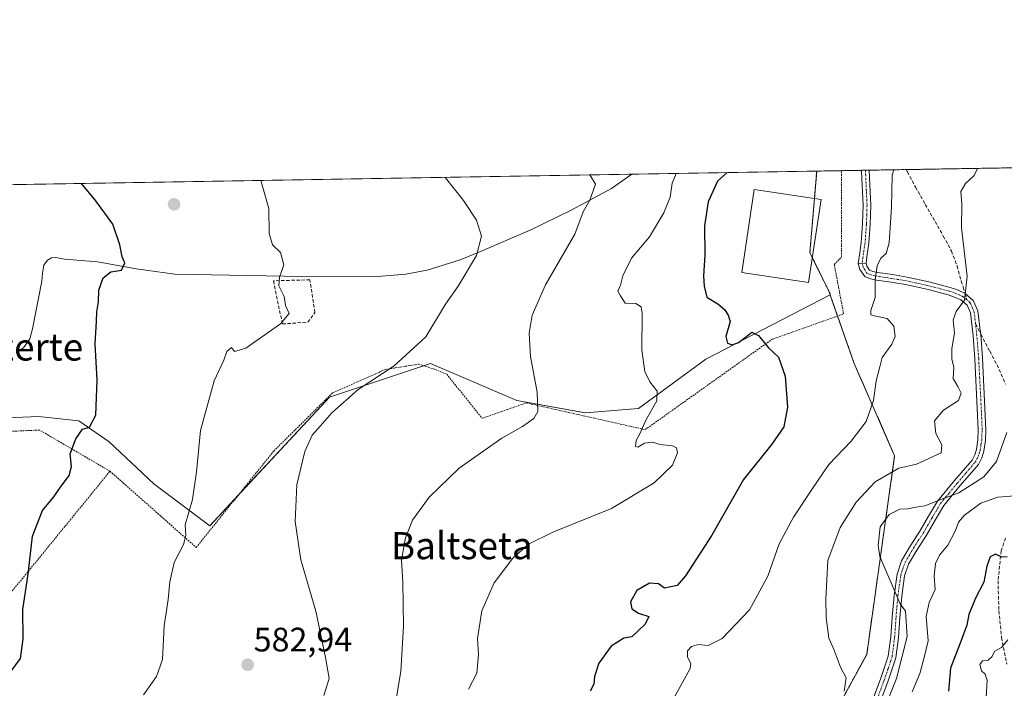
# Model space of a CAD drawing. Units: metres. Extents: x 613964 to 617406, y 4747884 to 4750254.
# Drawn here: x 614472 to 614763, y 4750057 to 4750254 of the extents above; entities that cross this region are included whole.
import ezdxf
from ezdxf.enums import TextEntityAlignment as Align

# ---------------------------------------------------------------- set-up
doc = ezdxf.new("R2010")
doc.units = ezdxf.units.M
doc.header["$MEASUREMENT"] = 0
for name, pattern in [('TRAZO_Y_PUNTO', [1, 0.5, -0.25, 0, -0.25]), ('TRAZOS', [0.75, 0.5, -0.25]), ('TRAZOSX2', [1.5, 1, -0.5])]:
    doc.linetypes.add(name, pattern=pattern)
for name, color, linetype, lineweight in [('Alambrada', 19, 'TRAZOS', 0), ('Arbolado forestal', 92, 'TRAZOS', 0), ('Arbolado forestal CxS', 92, 'Continuous', 0), ('Camino', 19, 'Continuous', 0), ('Camino Cxs', 19, 'Continuous', 0), ('Camino eje', 39, 'TRAZO_Y_PUNTO', 13), ('Carátula', 7, 'Continuous', 5), ('Comarca CxS', 133, 'Continuous', 0), ('Comunidad Autónoma CxS', 142, 'Continuous', 0), ('Corriente natural lineal', 142, 'Continuous', 13), ('Curva de nivel maestra', 36, 'Continuous', 30), ('Curva de nivel normal', 36, 'Continuous', 0), ('Edificación industrial', 135, 'Continuous', 13), ('Edificación industrial Cxs', 135, 'Continuous', 13), ('Entidad de ámbito territorial CxS', 92, 'Continuous', 0), ('Municipio CxS', 142, 'Continuous', 0), ('Muro lineal', 1, 'TRAZOSX2', 13), ('Pastizal CxS', 92, 'Continuous', 0), ('Pista no pavimentada', 254, 'Continuous', 13), ('Pista no pavimentada Cxs', 254, 'Continuous', 0), ('Pista pavimentada eje', 135, 'TRAZO_Y_PUNTO', 0), ('Prado', 92, 'Continuous', 0), ('Prado CxS', 92, 'Continuous', 0), ('Provincia CxS', 1, 'Continuous', 0), ('Punto de cota en terreno', 7, 'Continuous', 0), ('Rótulo de punto de cota en terreno', 19, 'Continuous', 0), ('Senda', 19, 'TRAZOSX2', 0), ('Texto cartográfico', 19, 'Continuous', 0)]:
    doc.layers.add(name, color=color, linetype=linetype, lineweight=lineweight)
doc.styles.add('Arial', font='txt', dxfattribs={"height": 0.2})

# ---------------------------------------------------------------- blocks, each defined once
blk = doc.blocks.new('*U177')
at = {"layer": 'Curva de nivel normal', "color": 36, "linetype": 'Continuous', "lineweight": 0}
blk.add_polyline3d([(614508.53, 4750054.8, 580), (614512.33, 4750060.22, 580), (614514.15, 4750065.15, 580), (614514.61, 4750075.11, 580), (614515.83, 4750082.95, 580), (614516.29, 4750088.14, 580), (614517.56, 4750093.87, 580), (614520.4, 4750099.2, 580), (614521.02, 4750101.87, 580), (614520.87, 4750105.03, 580), (614523.07, 4750112.5, 580), (614524.25, 4750120.69, 580), (614525.34, 4750132.87, 580), (614529.43, 4750147.54, 580), (614532.3, 4750153.61, 580), (614533.22, 4750156.19, 580), (614534.55, 4750157.43, 580), (614535.41, 4750156.17, 580), (614538.82, 4750157.24, 580), (614549.08, 4750164.37, 580), (614551.6, 4750167.49, 580), (614550.58, 4750169.85, 580), (614550.09, 4750172.52, 580), (614548.59, 4750175.62, 580), (614548.71, 4750178.2, 580), (614550.06, 4750181.87, 580), (614549.03, 4750185.51, 580), (614546.72, 4750187.76, 580), (614545.73, 4750191.07, 580), (614545.64, 4750198.48, 580), (614543.23, 4750206.77, 580)], dxfattribs=at)
blk = doc.blocks.new('*U178')
at = {"layer": 'Curva de nivel normal', "color": 36, "linetype": 'Continuous', "lineweight": 0}
blk.add_polyline3d([(614640.59, 4750208.4, 590), (614642.21, 4750205.63, 590), (614640.56, 4750200.92, 590), (614638.58, 4750197.54, 590), (614636.08, 4750190.91, 590), (614627.48, 4750175.91, 590), (614623.52, 4750166.98, 590), (614622.56, 4750161.65, 590), (614623, 4750154.7, 590), (614624.96, 4750144.18, 590), (614625.14, 4750138.51, 590), (614623.99, 4750136.46, 590), (614620.6, 4750134.07, 590), (614614.55, 4750130.65, 590), (614601.86, 4750121.73, 590), (614593.04, 4750113.13, 590), (614588.12, 4750106.37, 590), (614585.98, 4750101.2, 590), (614584.8, 4750094.54, 590), (614585.2, 4750088.07, 590), (614585.47, 4750075.02, 590), (614584.62, 4750061.63, 590), (614583.39, 4750054.09, 590)], dxfattribs=at)
blk = doc.blocks.new('*U180')
at = {"layer": 'Curva de nivel normal', "color": 36, "linetype": 'Continuous', "lineweight": 0}
blk.add_polyline3d([(614597.74, 4750207.68, 585), (614597.85, 4750207.52, 585), (614603.16, 4750200.84, 585), (614607.01, 4750195.02, 585), (614608.52, 4750190.27, 585), (614607.02, 4750184.6, 585), (614601.58, 4750175.54, 585), (614597.83, 4750170.2, 585), (614592.01, 4750160.54, 585), (614582.68, 4750151.98, 585), (614571.98, 4750144.96, 585), (614564.2, 4750138.12, 585), (614560.83, 4750134.16, 585), (614558.39, 4750131.49, 585), (614556.28, 4750126.7, 585), (614553.92, 4750116.84, 585), (614553.36, 4750105.99, 585), (614555.05, 4750094.63, 585), (614559.48, 4750079.49, 585), (614562.36, 4750065.78, 585), (614563.4, 4750059.54, 585), (614561.83, 4750054.54, 585)], dxfattribs=at)
blk = doc.blocks.new('*U197')
at = {"layer": 'Curva de nivel normal', "color": 36, "linetype": 'Continuous', "lineweight": 0}
blk.add_polyline3d([(614763.87, 4750132.3, 615), (614760.83, 4750123.76, 615), (614757.09, 4750119.17, 615), (614749.75, 4750114.44, 615), (614745.2, 4750112.78, 615), (614739.63, 4750110.64, 615), (614736.98, 4750110.26, 615), (614734.64, 4750109.74, 615), (614732.26, 4750109.6, 615), (614729.06, 4750108.08, 615), (614726.46, 4750104.38, 615), (614725.82, 4750098.99, 615), (614726.3, 4750095.67, 615), (614732.34, 4750081.68, 615), (614733.95, 4750079.5, 615), (614734.43, 4750072, 615), (614731.28, 4750059.54, 615), (614726.05, 4750046.54, 615)], dxfattribs=at)
blk = doc.blocks.new('*U201')
at = {"layer": 'Curva de nivel normal', "color": 36, "linetype": 'Continuous', "lineweight": 0}
blk.add_polyline3d([(614662.9, 4750049.29, 605), (614667.96, 4750058.38, 605), (614670.22, 4750062.57, 605), (614670.41, 4750064.04, 605), (614669.49, 4750065.87, 605), (614669.46, 4750067.75, 605), (614670.65, 4750069.08, 605), (614672.72, 4750069.66, 605), (614675.6, 4750069.3, 605), (614679.7, 4750071.39, 605), (614687.81, 4750079.87, 605), (614693.22, 4750089.87, 605), (614696.53, 4750099.4, 605), (614700.82, 4750107.27, 605), (614706.2, 4750115.41, 605), (614711.2, 4750122.86, 605), (614717.86, 4750129.73, 605), (614722.25, 4750135.51, 605), (614724.47, 4750141.77, 605), (614725.24, 4750147.58, 605), (614726.38, 4750151.71, 605), (614727, 4750154.44, 605), (614729.88, 4750158.36, 605), (614730.86, 4750160.68, 605), (614730.51, 4750163.68, 605), (614728.54, 4750165.97, 605), (614725.12, 4750166.62, 605), (614723.69, 4750167.04, 605), (614723.68, 4750168.38, 605), (614724.99, 4750172.2, 605), (614725, 4750177.54, 605), (614725.51, 4750181.54, 605), (614726.58, 4750183.76, 605), (614728.25, 4750185.18, 605), (614729.08, 4750188.32, 605), (614729.79, 4750198.92, 605), (614729.98, 4750208.29, 605), (614730.504208, 4750209.918127, 605)], dxfattribs=at)
blk = doc.blocks.new('*U203')
at = {"layer": 'Curva de nivel normal', "color": 36, "linetype": 'Continuous', "lineweight": 0}
blk.add_polyline3d([(614757.76, 4750054.01, 630), (614758.13, 4750059.05, 630), (614757.48, 4750060.87, 630), (614756.37, 4750061.85, 630), (614755.93, 4750063.68, 630), (614756.73, 4750064.8, 630), (614758.38, 4750065.03, 630), (614759.51, 4750066.03, 630), (614760.37, 4750067.66, 630), (614762.34, 4750068.7, 630), (614764.19, 4750071, 630)], dxfattribs=at)
blk = doc.blocks.new('*U222')
at = {"layer": 'Curva de nivel normal', "color": 36, "linetype": 'Continuous', "lineweight": 0}
blk.add_polyline3d([(614666.07, 4750208.83, 595), (614664.87, 4750205.92, 595), (614664.29, 4750201.82, 595), (614662.49, 4750197.17, 595), (614658.21, 4750190.13, 595), (614652.87, 4750183.85, 595), (614650.28, 4750178.54, 595), (614649.59, 4750175.87, 595), (614648.8, 4750174.06, 595), (614649.6, 4750172.64, 595), (614651.03, 4750170.52, 595), (614654.19, 4750170.44, 595), (614655.71, 4750169.46, 595), (614656.04, 4750167.53, 595), (614655.97, 4750156.6, 595), (614656.83, 4750150.31, 595), (614658.33, 4750147.28, 595), (614660.46, 4750144.47, 595), (614660.41, 4750141.66, 595), (614657.16, 4750135.95, 595), (614655.47, 4750132.11, 595), (614654.23, 4750129.87, 595), (614654.09, 4750128.15, 595), (614654.78, 4750127.9, 595), (614656.7, 4750129.13, 595), (614659.09, 4750129.44, 595), (614661.4, 4750128.74, 595), (614665.04, 4750128.35, 595), (614666.14, 4750127.77, 595), (614666.53, 4750126.25, 595), (614664.99, 4750122.63, 595), (614659.55, 4750117.38, 595), (614647.01, 4750109.87, 595), (614629.56, 4750102.82, 595), (614622.44, 4750099.33, 595), (614617.76, 4750095.15, 595), (614612.3, 4750087.87, 595), (614608.58, 4750079.62, 595), (614607.35, 4750071.42, 595), (614607.64, 4750066.65, 595), (614607.12, 4750061.12, 595), (614604.71, 4750056.4, 595)], dxfattribs=at)
blk = doc.blocks.new('*U229')
at = {"layer": 'Curva de nivel normal', "color": 36, "linetype": 'Continuous', "lineweight": 0}
blk.add_polyline3d([(614715.76, 4750055.82, 610), (614716.33, 4750059.79, 610), (614714.68, 4750062.94, 610), (614712.65, 4750068.44, 610), (614711.21, 4750071.52, 610), (614710.46, 4750077.58, 610), (614710.33, 4750083.03, 610), (614710.95, 4750094.41, 610), (614714.58, 4750104.2, 610), (614719.33, 4750111.71, 610), (614724.98, 4750117.66, 610), (614731.96, 4750121.7, 610), (614737.15, 4750122.92, 610), (614744.47, 4750126.23, 610), (614744.72, 4750128.67, 610), (614742.92, 4750132.02, 610), (614742.49, 4750135.72, 610), (614745.12, 4750138.89, 610), (614749.59, 4750141.71, 610), (614750.4, 4750143.88, 610), (614749.4, 4750145.87, 610), (614748.04, 4750148.2, 610), (614748.19, 4750151.54, 610), (614747.64, 4750154.01, 610), (614747.66, 4750157.11, 610), (614748.45, 4750161.68, 610), (614748, 4750165.54, 610), (614748.88, 4750168.08, 610), (614751.4, 4750171.42, 610), (614752.17, 4750178.51, 610), (614750.45, 4750192.72, 610), (614750.56, 4750199.74, 610), (614750.32, 4750203.54, 610), (614751.64, 4750205.9, 610), (614754.24, 4750208.21, 610), (614755.25, 4750210.33, 610)], dxfattribs=at)
blk = doc.blocks.new('*U239')
at = {"layer": 'Curva de nivel normal', "color": 36, "linetype": 'Continuous', "lineweight": 0}
blk.add_polyline3d([(614735.88, 4750055.63, 620), (614738.19, 4750061.11, 620), (614739.46, 4750065.8, 620), (614740.66, 4750070.72, 620), (614740.07, 4750077.94, 620), (614740.9, 4750082.06, 620), (614742.68, 4750085.87, 620), (614742.38, 4750089.87, 620), (614742.76, 4750093.54, 620), (614744, 4750095.99, 620), (614746.49, 4750099, 620), (614748.74, 4750103.32, 620), (614749.58, 4750105.78, 620), (614751.34, 4750107.85, 620), (614756.17, 4750111.36, 620), (614761.19, 4750113.22, 620), (614767.5, 4750113.63, 620)], dxfattribs=at)
blk = doc.blocks.new('*U263')
at = {"layer": 'Curva de nivel maestra', "color": 36, "linetype": 'Continuous', "lineweight": 30}
blk.add_polyline3d([(614764, 4750095.58, 625), (614762.4, 4750095.41, 625), (614760.58, 4750096.32, 625), (614758.94, 4750095.58, 625), (614758, 4750092.79, 625), (614757.09, 4750088.06, 625), (614754.65, 4750083.36, 625), (614752.65, 4750078.46, 625), (614752.07, 4750075.39, 625), (614750.41, 4750070.83, 625), (614747.27, 4750062.61, 625), (614746.68, 4750055.83, 625)], dxfattribs=at)
blk = doc.blocks.new('*U264')
at = {"layer": 'Curva de nivel maestra', "color": 36, "linetype": 'Continuous', "lineweight": 30}
blk.add_polyline3d([(614681.2, 4750209.09, 600), (614678.28, 4750206.54, 600), (614675.51, 4750200.46, 600), (614674.5, 4750193.32, 600), (614674.53, 4750184.67, 600), (614674.17, 4750178.57, 600), (614674.41, 4750175.54, 600), (614675.19, 4750172.27, 600), (614678.44, 4750170.28, 600), (614680.41, 4750168.64, 600), (614681.46, 4750166.94, 600), (614682.04, 4750165.1, 600), (614680.78, 4750160.67, 600), (614681.26, 4750158.65, 600), (614682.69, 4750158.2, 600), (614684.54, 4750158.92, 600), (614686.53, 4750160.31, 600), (614688.47, 4750161.96, 600), (614690.44, 4750160.9, 600), (614693.4, 4750157.29, 600), (614696.36, 4750154.56, 600), (614698.38, 4750148.94, 600), (614699.03, 4750139.75, 600), (614697.97, 4750134, 600), (614694.34, 4750128.87, 600), (614685.97, 4750118.4, 600), (614676.6, 4750101.98, 600), (614668.86, 4750089.9, 600), (614666.36, 4750087.03, 600), (614662.62, 4750086.26, 600), (614660.88, 4750087.56, 600), (614658.2, 4750087.72, 600), (614654.45, 4750085.58, 600), (614652.61, 4750082.24, 600), (614652.95, 4750080.16, 600), (614654.94, 4750078.89, 600), (614658, 4750077.95, 600), (614656.9, 4750075.65, 600), (614653.02, 4750071.87, 600), (614650.64, 4750071.46, 600), (614646.87, 4750069.17, 600), (614643.17, 4750064.15, 600), (614641.94, 4750060.2, 600), (614641.72, 4750057.87, 600), (614640.66, 4750055.8, 600)], dxfattribs=at)
blk = doc.blocks.new('*U265')
at = {"layer": 'Curva de nivel maestra', "color": 36, "linetype": 'Continuous', "lineweight": 30}
blk.add_polyline3d([(614468.03, 4750059.87, 575), (614472.14, 4750065.46, 575), (614472.94, 4750071.26, 575), (614472.8, 4750080.02, 575), (614474.39, 4750090.45, 575), (614475.65, 4750101.66, 575), (614478.64, 4750109.25, 575), (614482.05, 4750113.31, 575), (614484.02, 4750116.15, 575), (614486.52, 4750119.54, 575), (614487.24, 4750122.2, 575), (614486.85, 4750126.01, 575), (614488.48, 4750130.44, 575), (614490.53, 4750133.3, 575), (614492.56, 4750133.84, 575), (614494.42, 4750137.44, 575), (614494.86, 4750147.76, 575), (614494.27, 4750158.45, 575), (614494.65, 4750165.08, 575), (614494.68, 4750167.96, 575), (614495.24, 4750170.91, 575), (614495.27, 4750174.37, 575), (614496.59, 4750178, 575), (614498.86, 4750179.75, 575), (614502.02, 4750180.21, 575), (614503.05, 4750182.43, 575), (614502.22, 4750184.24, 575), (614501.56, 4750187.74, 575), (614499.48, 4750193.84, 575), (614494.46, 4750200.79, 575), (614490.18, 4750205.87, 575)], dxfattribs=at)
blk = doc.blocks.new('5PATER')
at = {"layer": 'Carátula', "linetype": 'Continuous', "lineweight": 5}
h = blk.add_hatch(color=250, dxfattribs=at)
edge = h.paths.add_edge_path()
edge.add_ellipse((0, 0.01), major_axis=(-1.33, -1.34), ratio=0.999422, start_angle=0, end_angle=360)

msp = doc.modelspace()

# ---------------------------------------------------------------- linework, layer by layer
at = {"layer": 'Alambrada', "color": 19, "linetype": 'TRAZOS', "lineweight": 0}
for points in [[(614498.62, 4750120.84, 579.02), (614524.12, 4750098.31, 581.28), (614547.04, 4750126.78, 584.09), (614564.43, 4750143.98, 584.52), (614580.04, 4750150.9, 585.18), (614589.92, 4750152.48, 586.14), (614594.86, 4750150.9, 586.2), (614598.22, 4750149.52, 587.69), (614608.7, 4750136.48, 591.5), (614621.75, 4750141.03, 591.66), (614656.93, 4750133.13, 596.09), (614694.47, 4750159.82, 603.51), (614715.62, 4750167.33, 603.33), (614712.85, 4750181.96, 602.83), (614715.02, 4750184.13, 603.45), (614715.01, 4750209.66, 604.14)], [(614498.62, 4750120.84, 579.02), (614477.76, 4750133, 576.33), (614422.78, 4750130.51, 570.8), (614421.5, 4750118.48, 569.22), (614431.35, 4750087.68, 571.91), (614459.76, 4750073.29, 576.27), (614498.62, 4750120.84, 579.02)]]:
    msp.add_polyline3d(points, dxfattribs=at)
at = {"layer": 'Arbolado forestal', "color": 92, "linetype": 'TRAZOS', "lineweight": 0}
for points in [[(614707.66, 4750209.53, 601.06), (614715.01, 4750209.66, 601.5), (614720.93, 4750209.76, 603.57), (614722.06, 4750209.78, 603.8), (614723.2, 4750209.8, 603.79), (614734.15, 4750209.98, 605.43), (614815.71, 4750211.35, 612.92), (614859.22, 4750212.08, 616.89)], [(614711.6, 4750172.94, 602.27), (614711.6, 4750173.3, 602.3), (614706.36, 4750183.98, 600.71), (614705.65, 4750185.43, 600.72), (614706.99, 4750201.46, 600.6), (614707.66, 4750209.53, 601.06)], [(614445.88, 4750046.7, 572.85), (614498.79, 4750031.85, 580.98), (614538.25, 4750037.16, 584.79), (614590.46, 4750034.66, 592.75), (614677.71, 4750037.57, 607.88), (614695.02, 4750043.36, 608.29), (614712.52, 4750048.51, 609.95), (614722.45, 4750066.7, 611.8), (614730.72, 4750125.42, 608.01), (614718.76, 4750152.63, 603.08), (614713.81, 4750166.69, 602.04), (614711.6, 4750172.94, 602.27)]]:
    msp.add_polyline3d(points, dxfattribs=at)
at = {"layer": 'Arbolado forestal CxS', "color": 92, "linetype": 'Continuous', "lineweight": 0}
msp.add_polyline3d([(614445.88, 4750046.7, 572.85), (614498.79, 4750031.85, 580.98), (614538.25, 4750037.16, 584.79), (614590.46, 4750034.66, 592.75), (614677.71, 4750037.57, 607.88), (614695.02, 4750043.36, 608.29), (614712.52, 4750048.51, 609.95), (614722.45, 4750066.7, 611.8), (614730.72, 4750125.42, 608.01), (614718.76, 4750152.63, 603.08), (614711.6, 4750172.94, 602.27), (614711.6, 4750173.3, 602.3), (614705.65, 4750185.43, 600.72), (614707.66, 4750209.53, 601.06), (614859.22, 4750212.08, 616.89), (614863.29, 4750211.34, 617.7), (614871.69, 4750212.29, 619.14), (615151.25, 4750217, 687.13)], dxfattribs=at)
at = {"layer": 'Camino', "color": 19, "linetype": 'Continuous', "lineweight": 0}
for points in [[(614719.94, 4750182.2, 604.2), (614722.25, 4750182.34, 604.62)], [(614722.25, 4750182.34, 604.62), (614722.25, 4750182.33, 604.62), (614722.48, 4750181.44, 604.62), (614723.32, 4750180.23, 604.69), (614724.23, 4750179.87, 604.81), (614725.76, 4750179.57, 605.03), (614730.04, 4750178.93, 605.58), (614734.38, 4750178.22, 606.3), (614740.79, 4750176.81, 607.42), (614747.15, 4750175.16, 608.74), (614749.28, 4750174.43, 609.19), (614751.57, 4750173.38, 609.76), (614753.99, 4750171.3, 610.52), (614755.37, 4750168.21, 611.08), (614756.01, 4750162.45, 610.96), (614756.17, 4750161.39, 610.99), (614756.19, 4750161.31, 610.99), (614756.7, 4750154.22, 611.33), (614757.73, 4750133.05, 612.42), (614757.59, 4750129.94, 612.67), (614757.1, 4750126.78, 612.85), (614756.5, 4750124.8, 612.88), (614755.49, 4750122.87, 613.21), (614750.14, 4750116.62, 614.25), (614745.23, 4750110.69, 615.47), (614742.72, 4750106.4, 616.34), (614740.11, 4750101.91, 616.92), (614737.26, 4750097.54, 617.16), (614734.81, 4750093.38, 616.55), (614733.64, 4750089.9, 616.14), (614732.8, 4750083.87, 615.16), (614732.25, 4750077.51, 614.6), (614731.84, 4750071.69, 614.07), (614731.05, 4750065.72, 613.71), (614728.66, 4750058.64, 614.1), (614726.11, 4750051.85, 614.11)], [(614723.97, 4750052.6, 613.54), (614726.52, 4750059.4, 613.32), (614728.83, 4750066.23, 613.45), (614729.58, 4750071.92, 613.59), (614729.98, 4750077.69, 614), (614730.55, 4750084.12, 614.65), (614731.42, 4750090.42, 615.78), (614732.74, 4750094.33, 616.25), (614735.33, 4750098.74, 616.81), (614738.18, 4750103.1, 616.37), (614740.76, 4750107.55, 615.64), (614743.36, 4750111.99, 614.74), (614748.41, 4750118.08, 613.55), (614753.6, 4750124.15, 612.8), (614754.39, 4750125.66, 612.53), (614754.88, 4750127.29, 612.28), (614755.33, 4750130.16, 612.01), (614755.46, 4750133.05, 611.79), (614754.43, 4750154.04, 611.08), (614753.91, 4750160.83, 610.9), (614753.15, 4750167.61, 610.61), (614752.13, 4750169.91, 610.19), (614750.34, 4750171.45, 609.67), (614748.43, 4750172.32, 609.15), (614746.5, 4750172.99, 608.58), (614740.26, 4750174.6, 607.25), (614733.95, 4750175.99, 606.27), (614729.69, 4750176.69, 605.59), (614725.38, 4750177.34, 604.96), (614723.59, 4750177.69, 604.66), (614721.86, 4750178.36, 604.41), (614720.39, 4750180.47, 604.27), (614719.94, 4750182.2, 604.2)]]:
    msp.add_polyline3d(points, dxfattribs=at)
at = {"layer": 'Camino Cxs', "color": 19, "linetype": 'Continuous', "lineweight": 0}
msp.add_polyline3d([(614723.97, 4750052.6, 613.54), (614726.52, 4750059.4, 613.32), (614728.83, 4750066.23, 613.45), (614729.58, 4750071.92, 613.59), (614729.98, 4750077.69, 614), (614730.55, 4750084.12, 614.65), (614731.42, 4750090.42, 615.78), (614732.74, 4750094.33, 616.25), (614735.33, 4750098.74, 616.81), (614738.18, 4750103.1, 616.37), (614740.76, 4750107.55, 615.64), (614743.36, 4750111.99, 614.74), (614748.41, 4750118.08, 613.55), (614753.6, 4750124.15, 612.8), (614754.39, 4750125.66, 612.53), (614754.88, 4750127.29, 612.28), (614755.33, 4750130.16, 612.01), (614755.46, 4750133.05, 611.79), (614754.43, 4750154.04, 611.08), (614753.91, 4750160.83, 610.9), (614753.15, 4750167.61, 610.61), (614752.13, 4750169.91, 610.19), (614750.34, 4750171.45, 609.67), (614748.43, 4750172.32, 609.15), (614746.5, 4750172.99, 608.58), (614740.26, 4750174.6, 607.25), (614733.95, 4750175.99, 606.27), (614729.69, 4750176.69, 605.59), (614725.38, 4750177.34, 604.96), (614723.59, 4750177.69, 604.66), (614721.86, 4750178.36, 604.41), (614720.39, 4750180.47, 604.27), (614719.94, 4750182.2, 604.2), (614719.94, 4750182.2, 604.2), (614722.25, 4750182.34, 604.62), (614722.25, 4750182.33, 604.62), (614722.48, 4750181.44, 604.62), (614723.32, 4750180.23, 604.69), (614724.23, 4750179.87, 604.81), (614725.76, 4750179.57, 605.03), (614730.04, 4750178.93, 605.58), (614734.38, 4750178.22, 606.3), (614740.79, 4750176.81, 607.42), (614747.15, 4750175.16, 608.74), (614749.28, 4750174.43, 609.19), (614751.57, 4750173.38, 609.76), (614753.99, 4750171.3, 610.52), (614755.37, 4750168.21, 611.08), (614756.01, 4750162.45, 610.96), (614756.17, 4750161.39, 610.99), (614756.19, 4750161.31, 610.99), (614756.7, 4750154.22, 611.33), (614757.73, 4750133.05, 612.42), (614757.59, 4750129.94, 612.67), (614757.1, 4750126.78, 612.85), (614756.5, 4750124.8, 612.88), (614755.49, 4750122.87, 613.21), (614750.14, 4750116.62, 614.25), (614745.23, 4750110.69, 615.47), (614742.72, 4750106.4, 616.34), (614740.11, 4750101.91, 616.92), (614737.26, 4750097.54, 617.16), (614734.81, 4750093.38, 616.55), (614733.64, 4750089.9, 616.14), (614732.8, 4750083.87, 615.16), (614732.25, 4750077.51, 614.6), (614731.84, 4750071.69, 614.07), (614731.05, 4750065.72, 613.71), (614728.66, 4750058.64, 614.1), (614726.11, 4750051.85, 614.11)], dxfattribs=at)
at = {"layer": 'Camino eje', "color": 39, "linetype": 'TRAZO_Y_PUNTO', "lineweight": 13}
for points in [[(614752.1, 4750171.5, 610.05), (614750.96, 4750172.42, 609.7), (614749.81, 4750172.94, 609.38), (614748.86, 4750173.38, 609.08), (614747.79, 4750173.74, 608.81), (614746.83, 4750174.08, 608.59), (614743.65, 4750174.9, 607.94), (614740.53, 4750175.71, 607.33), (614734.17, 4750177.11, 606.28), (614729.87, 4750177.81, 605.58), (614727.73, 4750178.13, 605.32), (614725.57, 4750178.46, 605.04), (614724.81, 4750178.61, 604.91), (614723.68, 4750178.87, 604.73), (614722.59, 4750179.3, 604.56), (614721.86, 4750180.35, 604.5), (614721.38, 4750181.18, 604.47), (614721.1, 4750182.27, 604.46), (614721.1, 4750182.27, 604.46)], [(614754.65, 4750164.4, 610.89), (614754.26, 4750167.91, 610.83), (614753.75, 4750169.06, 610.65), (614753.06, 4750170.61, 610.36), (614752.1, 4750171.5, 610.05)], [(614725.04, 4750052.23, 613.84), (614727.59, 4750059.02, 613.69), (614728.75, 4750062.44, 613.53), (614729.94, 4750065.98, 613.58), (614730.71, 4750071.81, 613.79), (614730.92, 4750074.72, 613.99), (614731.12, 4750077.6, 614.27), (614731.39, 4750080.78, 614.59), (614731.68, 4750084, 614.95), (614732.1, 4750087.01, 615.55), (614732.53, 4750090.16, 615.96), (614733.12, 4750091.9, 616.16), (614733.78, 4750093.86, 616.4), (614735.07, 4750096.06, 616.72), (614736.3, 4750098.14, 616.93), (614737.72, 4750100.32, 616.88), (614739.15, 4750102.51, 616.63), (614740.45, 4750104.75, 616.24), (614741.74, 4750106.98, 615.89), (614744.3, 4750111.34, 615.1), (614746.82, 4750114.39, 614.52), (614749.28, 4750117.35, 613.9), (614751.87, 4750120.39, 613.51), (614754.55, 4750123.51, 612.98), (614755.45, 4750125.23, 612.72), (614755.75, 4750126.22, 612.6), (614755.99, 4750127.04, 612.51), (614756.24, 4750128.62, 612.34), (614756.46, 4750130.05, 612.26), (614756.6, 4750133.05, 612.03), (614756.39, 4750138.3, 611.65), (614755.57, 4750154.13, 611.17), (614755.31, 4750157.53, 611.04), (614755.02, 4750161.08, 610.95), (614754.65, 4750164.4, 610.89)]]:
    msp.add_polyline3d(points, dxfattribs=at)
at = {"layer": 'Comarca CxS', "color": 133, "linetype": 'Continuous', "lineweight": 0}
msp.add_polyline3d([(614341.98, 4747889.3, 682.44), (614002.41, 4747883.59, 666.97), (613997.89, 4748156.52, 548.68), (613964.07, 4750197.02, 520.48), (617366.01, 4750254.27, 515.75), (617405.52, 4747940.84, 524.57), (614341.98, 4747889.3, 682.44)], close=True, dxfattribs=at)
msp.add_polyline3d([(614341.98, 4747889.3, 682.44), (614002.41, 4747883.59, 666.97), (613997.89, 4748156.52, 548.68), (613964.07, 4750197.02, 520.48), (617366.01, 4750254.27, 515.75), (617405.52, 4747940.84, 524.57), (614341.98, 4747889.3, 682.44)], close=True, dxfattribs=at)
at = {"layer": 'Comunidad Autónoma CxS', "color": 142, "linetype": 'Continuous', "lineweight": 0}
msp.add_polyline3d([(617405.52, 4747940.84, 524.57), (614002.41, 4747883.59, 666.97), (613964.07, 4750197.02, 520.48), (617366.01, 4750254.27, 515.75), (617405.52, 4747940.84, 524.57)], close=True, dxfattribs=at)
msp.add_polyline3d([(617405.52, 4747940.84, 524.57), (614002.41, 4747883.59, 666.97), (613964.07, 4750197.02, 520.48), (617366.01, 4750254.27, 515.75), (617405.52, 4747940.84, 524.57)], close=True, dxfattribs=at)
at = {"layer": 'Corriente natural lineal', "color": 142, "linetype": 'Continuous', "lineweight": 13}
for points in [[(614653.01, 4750208.61, 591.82), (614653, 4750208.61, 591.82), (614647, 4750204.38, 591.22)], [(614647, 4750204.38, 591.22), (614635.05, 4750197.96, 588.9), (614622.9, 4750192.06, 586.91), (614608.24, 4750185.78, 585.06), (614602.21, 4750183.32, 584.29), (614592.44, 4750180.22, 583.37), (614586.08, 4750179.03, 582.78), (614576.52, 4750178.31, 582.07), (614555.67, 4750178.38, 580.33), (614517.75, 4750179.03, 577.04), (614506.36, 4750180.63, 575.44), (614495, 4750182.75, 574.15), (614485.18, 4750183.55, 572.99), (614482.62, 4750183.99, 572.74), (614481.35, 4750183.92, 572.6), (614480.12, 4750183.23, 572.47), (614479.06, 4750181.75, 572.38), (614478.65, 4750179.41, 572.39), (614478.49, 4750177.02, 572.56), (614475.7, 4750162.87, 573.59), (614474.87, 4750159.95, 573.19), (614473.02, 4750157.34, 572.59), (614471.11, 4750156.2, 572.08)]]:
    msp.add_polyline3d(points, dxfattribs=at)
at = {"layer": 'Edificación industrial', "color": 135, "linetype": 'Continuous', "lineweight": 13}
msp.add_polyline3d([(614708.94, 4750201.17, 603.51), (614705.26, 4750176.62, 606.36), (614685.5, 4750179.58, 604.86), (614689.18, 4750204.13, 603.62), (614708.94, 4750201.17, 603.51)], dxfattribs=at)
at = {"layer": 'Edificación industrial Cxs', "color": 135, "linetype": 'Continuous', "lineweight": 13}
msp.add_polyline3d([(614708.94, 4750201.17, 603.51), (614705.26, 4750176.62, 606.36), (614685.5, 4750179.58, 604.86), (614689.18, 4750204.13, 603.62), (614708.94, 4750201.17, 603.51)], close=True, dxfattribs=at)
at = {"layer": 'Entidad de ámbito territorial CxS', "color": 92, "linetype": 'Continuous', "lineweight": 0}
msp.add_polyline3d([(614463.68, 4749765.29, 675.25), (614422.88, 4749786.99, 664.92), (614399.39, 4749805.35, 663.35), (614377.88, 4749822.56, 663.86), (614374.97, 4749824.88, 663.4), (614332.66, 4749858.71, 652.86), (614280.38, 4749899.53, 641.36), (614219.76, 4749945.51, 629.17), (614179.97, 4749977.26, 617.38), (614183.27, 4750016.71, 591.93), (614190.85, 4750080.8, 561.04), (614195.62, 4750117.2, 541.79), (614195.7, 4750117.81, 541.45), (614194.15, 4750130.06, 536.59), (614192.12, 4750146.01, 534.66), (614192.05, 4750146.53, 534.61), (614191.6, 4750150.04, 534.74), (614191.58, 4750150.24, 534.78), (614191.47, 4750151.12, 534.97), (614184.92, 4750193.52, 541.01), (614182.62, 4750196.49, 541.22), (614179.75, 4750198.12, 541.48), (614177.12, 4750200.61, 542.03), (615941.69, 4750230.3, 866.64)], dxfattribs=at)
msp.add_polyline3d([(614463.68, 4749765.29, 675.25), (614422.88, 4749786.99, 664.92), (614399.39, 4749805.35, 663.35), (614377.88, 4749822.56, 663.86), (614374.97, 4749824.88, 663.4), (614332.66, 4749858.71, 652.86), (614280.38, 4749899.53, 641.36), (614219.76, 4749945.51, 629.17), (614179.97, 4749977.26, 617.38), (614183.27, 4750016.71, 591.93), (614190.85, 4750080.8, 561.04), (614195.62, 4750117.2, 541.79), (614195.7, 4750117.81, 541.45), (614194.15, 4750130.06, 536.59), (614192.12, 4750146.01, 534.66), (614192.05, 4750146.53, 534.61), (614191.6, 4750150.04, 534.74), (614191.58, 4750150.24, 534.78), (614191.47, 4750151.12, 534.97), (614184.92, 4750193.52, 541.01), (614182.62, 4750196.49, 541.22), (614179.75, 4750198.12, 541.48), (614177.12, 4750200.61, 542.03), (615941.69, 4750230.3, 866.64)], dxfattribs=at)
at = {"layer": 'Municipio CxS', "color": 142, "linetype": 'Continuous', "lineweight": 0}
msp.add_polyline3d([(613997.89, 4748156.52, 548.68), (613968.5, 4749929.45, 551.83), (613964.07, 4750197.02, 520.48), (614177.12, 4750200.61, 542.03), (615941.69, 4750230.3, 866.64)], dxfattribs=at)
msp.add_polyline3d([(613997.89, 4748156.52, 548.68), (613968.5, 4749929.45, 551.83), (613964.07, 4750197.02, 520.48), (614177.12, 4750200.61, 542.03), (615941.69, 4750230.3, 866.64)], dxfattribs=at)
at = {"layer": 'Muro lineal', "color": 1, "linetype": 'TRAZOSX2', "lineweight": 13}
msp.add_polyline3d([(614549.62, 4750164.36, 582.01), (614557.12, 4750164.88, 581.07), (614559.23, 4750167.76, 581), (614557.76, 4750177.42, 610.65), (614546.94, 4750177.1, 601.5), (614549.62, 4750164.36, 582.01)], dxfattribs=at)
at = {"layer": 'Pastizal CxS', "color": 92, "linetype": 'Continuous', "lineweight": 0}
for points in [[(614419.84, 4750134.57, 562.7), (614477.43, 4750136.97, 573.1), (614489.42, 4750135.77, 574.49), (614498.35, 4750129.55, 576.7), (614511.58, 4750117.15, 578.14), (614528.12, 4750104.74, 580.84), (614563.68, 4750142.78, 584.14), (614564.18, 4750142.95, 584.19), (614593.45, 4750152.71, 585.54), (614618.99, 4750141.76, 588.89), (614639.23, 4750138.13, 592.12), (614654.98, 4750139.36, 593.92), (614674.91, 4750153.91, 597.65), (614711.6, 4750172.94, 602.27), (614711.6, 4750172.94, 602.27), (614718.76, 4750152.63, 603.08), (614730.72, 4750125.42, 608.01), (614722.45, 4750066.7, 611.8), (614712.52, 4750048.51, 609.95)], [(614711.6, 4750172.94, 602.27), (614674.91, 4750153.91, 597.65), (614654.98, 4750139.36, 593.92), (614639.22, 4750138.13, 592.12), (614618.99, 4750141.76, 588.89), (614593.45, 4750152.71, 585.54), (614591.37, 4750152.02, 585.47), (614564.18, 4750142.95, 584.19), (614563.68, 4750142.78, 584.14), (614536.64, 4750113.86, 582.14), (614528.12, 4750104.74, 580.84), (614511.58, 4750117.15, 578.14), (614498.35, 4750129.55, 576.7), (614489.42, 4750135.77, 574.49), (614477.42, 4750136.97, 573.1), (614419.84, 4750134.57, 562.7)], [(614445.88, 4750046.7, 572.85), (614498.79, 4750031.85, 580.98), (614538.25, 4750037.16, 584.79), (614590.46, 4750034.66, 592.75), (614677.71, 4750037.57, 607.88), (614695.02, 4750043.36, 608.29), (614712.52, 4750048.51, 609.95), (614722.45, 4750066.7, 611.8), (614730.72, 4750125.42, 608.01), (614718.76, 4750152.63, 603.08), (614713.81, 4750166.69, 602.04), (614711.6, 4750172.94, 602.27)]]:
    msp.add_polyline3d(points, dxfattribs=at)
at = {"layer": 'Pista no pavimentada', "color": 254, "linetype": 'Continuous', "lineweight": 13}
for points in [[(614719.94, 4750182.2, 604.2), (614720.37, 4750185.33, 604.35), (614720.83, 4750188.47, 604.53), (614721.25, 4750193.95, 604.43), (614721.41, 4750199.42, 604.11), (614721.05, 4750207.39, 603.71), (614720.93, 4750209.75, 603.57), (614720.93, 4750209.76, 603.57)], [(614720.93, 4750209.76, 603.57), (614723.2, 4750209.8, 603.79)], [(614723.2, 4750209.8, 603.79), (614723.2, 4750209.79, 603.79), (614723.31, 4750207.5, 603.89), (614723.68, 4750199.44, 604.19), (614723.52, 4750193.83, 604.53), (614723.09, 4750188.22, 604.72), (614722.62, 4750185.01, 604.7), (614722.25, 4750182.34, 604.62)], [(614719.94, 4750182.2, 604.2), (614722.25, 4750182.34, 604.62)]]:
    msp.add_polyline3d(points, dxfattribs=at)
at = {"layer": 'Pista no pavimentada Cxs', "color": 254, "linetype": 'Continuous', "lineweight": 0}
msp.add_polyline3d([(614722.25, 4750182.34, 604.62), (614719.94, 4750182.2, 604.2), (614720.37, 4750185.33, 604.35), (614720.83, 4750188.47, 604.53), (614721.25, 4750193.95, 604.43), (614721.41, 4750199.42, 604.11), (614721.05, 4750207.39, 603.71), (614720.93, 4750209.75, 603.57), (614720.93, 4750209.76, 603.57), (614723.2, 4750209.8, 603.79), (614723.2, 4750209.79, 603.79), (614723.31, 4750207.5, 603.89), (614723.68, 4750199.44, 604.19), (614723.52, 4750193.83, 604.53), (614723.09, 4750188.22, 604.72), (614722.62, 4750185.01, 604.7), (614722.25, 4750182.34, 604.62)], close=True, dxfattribs=at)
at = {"layer": 'Pista pavimentada eje', "color": 135, "linetype": 'TRAZO_Y_PUNTO', "lineweight": 0}
msp.add_polyline3d([(614722.06, 4750209.78, 603.8), (614722.13, 4750208.59, 603.84), (614722.18, 4750207.45, 603.9), (614722.36, 4750203.46, 604.13), (614722.55, 4750199.43, 604.17), (614722.47, 4750196.63, 604.33), (614722.39, 4750193.89, 604.55), (614721.96, 4750188.35, 604.72), (614721.5, 4750185.17, 604.65), (614721.1, 4750182.27, 604.46)], dxfattribs=at)
at = {"layer": 'Prado', "color": 92, "linetype": 'Continuous', "lineweight": 0}
for points in [[(614198.98, 4750200.97, 543.57), (614349.67, 4750203.51, 561.51), (614421.49, 4750204.72, 567.23), (614653, 4750208.61, 591.82), (614707.66, 4750209.53, 601.06)], [(614711.6, 4750172.94, 602.27), (614711.6, 4750173.3, 602.3), (614706.36, 4750183.98, 600.71), (614705.65, 4750185.43, 600.72), (614706.99, 4750201.46, 600.6), (614707.66, 4750209.53, 601.06)], [(614711.6, 4750172.94, 602.27), (614674.91, 4750153.91, 597.65), (614654.98, 4750139.36, 593.92), (614639.22, 4750138.13, 592.12), (614618.99, 4750141.76, 588.89), (614593.45, 4750152.71, 585.54), (614591.37, 4750152.02, 585.47), (614564.18, 4750142.95, 584.19), (614563.68, 4750142.78, 584.14), (614536.64, 4750113.86, 582.14), (614528.12, 4750104.74, 580.84), (614511.58, 4750117.15, 578.14), (614498.35, 4750129.55, 576.7), (614489.42, 4750135.77, 574.49), (614477.42, 4750136.97, 573.1), (614419.84, 4750134.57, 562.7)]]:
    msp.add_polyline3d(points, dxfattribs=at)
at = {"layer": 'Prado CxS', "color": 92, "linetype": 'Continuous', "lineweight": 0}
msp.add_polyline3d([(614198.98, 4750200.97, 543.57), (614707.66, 4750209.53, 601.06), (614707.66, 4750209.53, 601.06), (614705.65, 4750185.43, 600.72), (614711.6, 4750173.3, 602.3), (614711.6, 4750172.94, 602.27), (614674.91, 4750153.91, 597.65), (614654.98, 4750139.36, 593.92), (614639.23, 4750138.13, 592.12), (614618.99, 4750141.76, 588.89), (614593.45, 4750152.71, 585.54), (614564.18, 4750142.95, 584.19), (614563.68, 4750142.78, 584.14), (614528.12, 4750104.74, 580.84), (614511.58, 4750117.15, 578.14), (614498.35, 4750129.55, 576.7), (614489.42, 4750135.77, 574.49), (614477.43, 4750136.97, 573.1), (614419.84, 4750134.57, 562.7)], dxfattribs=at)
at = {"layer": 'Provincia CxS', "color": 1, "linetype": 'Continuous', "lineweight": 0}
msp.add_polyline3d([(617405.52, 4747940.84, 524.57), (614002.41, 4747883.59, 666.97), (613964.07, 4750197.02, 520.48), (617366.01, 4750254.27, 515.75), (617405.52, 4747940.84, 524.57)], close=True, dxfattribs=at)
msp.add_polyline3d([(617405.52, 4747940.84, 524.57), (614002.41, 4747883.59, 666.97), (613964.07, 4750197.02, 520.48), (617366.01, 4750254.27, 515.75), (617405.52, 4747940.84, 524.57)], close=True, dxfattribs=at)
at = {"layer": 'Senda', "color": 19, "linetype": 'TRAZOSX2', "lineweight": 0}
for points in [[(614734.15, 4750209.98, 605.43), (614734.48, 4750209.28, 605.51), (614736.9, 4750204.79, 605.97), (614739.78, 4750199.7, 606.62), (614742.66, 4750194.62, 607.81), (614745.1, 4750190.33, 608.59), (614747.52, 4750185.91, 609.13), (614749.17, 4750181.5, 609.36), (614750.4, 4750177.02, 609.44), (614750.99, 4750175.2, 609.57), (614751.57, 4750173.38, 609.76), (614752.1, 4750171.5, 610.05)], [(614754.65, 4750164.4, 610.89), (614756.17, 4750161.39, 610.99), (614756.19, 4750161.31, 610.99), (614758.88, 4750156.27, 612.1), (614761.66, 4750150.92, 613.58), (614763.51, 4750146.6, 613.95)], [(614763.51, 4750101.08, 623.69), (614762.23, 4750097.29, 624.57), (614761.31, 4750088.46, 625.68), (614761.53, 4750079.63, 627.26), (614762.36, 4750071.72, 629.36), (614763.9, 4750063.82, 630.67)]]:
    msp.add_polyline3d(points, dxfattribs=at)

# ---------------------------------------------------------------- block references
at = {"layer": 'Curva de nivel maestra', "color": 36, "linetype": 'Continuous', "lineweight": 30}
for name in ['*U265', '*U264', '*U263']:
    msp.add_blockref(name, (0, 0), dxfattribs=at)
at = {"layer": 'Curva de nivel normal', "color": 36, "linetype": 'Continuous', "lineweight": 0}
for name in ['*U177', '*U180', '*U178', '*U222', '*U201', '*U229', '*U197', '*U239', '*U203']:
    msp.add_blockref(name, (0, 0), dxfattribs=at)
at = {"layer": 'Punto de cota en terreno', "linetype": 'Continuous', "lineweight": 0}
for p in [(614517.56, 4750199.71, 577.29), (614539.35, 4750063.64, 582.94)]:
    msp.add_blockref('5PATER', p, dxfattribs=at)

# ---------------------------------------------------------------- texts
at = {"layer": 'Rótulo de punto de cota en terreno', "color": 19, "linetype": 'Continuous', "lineweight": 0, "style": 'Arial'}
msp.add_text('582,94', height=7, dxfattribs=at).set_placement((614541.11, 4750065.4), align=Align.BOTTOM_LEFT)
at = {"layer": 'Texto cartográfico', "color": 19, "linetype": 'Continuous', "lineweight": 0, "style": 'Arial'}
for s, p in [('Baratzerte', (614463.96, 4750157.55)), ('Baltseta', (614602.68, 4750098.84))]:
    msp.add_text(s, height=8, dxfattribs=at).set_placement(p, align=Align.MIDDLE_CENTER)

doc.saveas('drawing.dxf')
